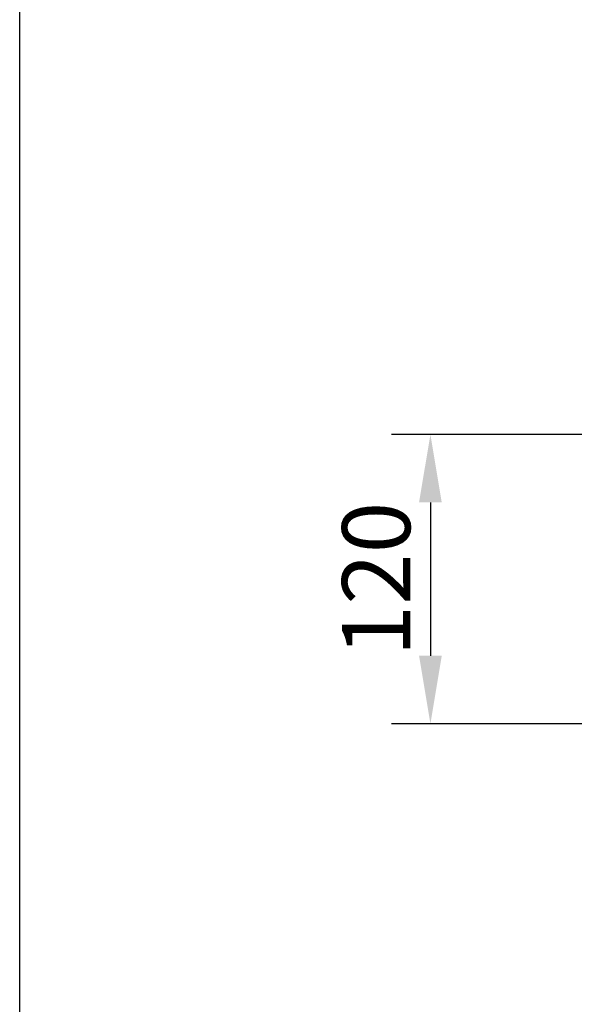
# Model space of a CAD drawing. Units: millimetres. Extents: x -13844 to -1815, y -47821 to -45350.
# Drawn here: x -3530 to -3302, y -46773 to -46368 of the extents above; entities that cross this region are included whole.
import ezdxf

# ---------------------------------------------------------------- set-up
doc = ezdxf.new("R2010")
doc.units = ezdxf.units.MM
doc.layers.add('BEMASS', color=3, linetype='Continuous')
doc.layers.add('SICHTBAR', color=7, linetype='Continuous')
doc.styles.add('BEMSTIL', font='arial.ttf')
doc.styles.add('DIN ACO-2.5', font='arial.ttf')
doc.dimstyles.new('BEMASS', dxfattribs={"dimscale": 10, "dimtxt": 3.5, "dimasz": 3.5, "dimexe": 2, "dimexo": 0, "dimgap": 1, "dimtad": 1, "dimdec": 0, "dimtxsty": 'BEMSTIL', "dimcen": 3, "dimclrd": 3, "dimclre": 3, "dimclrt": 4, "dimadec": 0, "dimazin": 0, "dimtfac": 0.875, "dimtdec": 0, "dimtmove": 0, "dimatfit": 0, "dimfxl": 1, "dimtolj": 1, "dimlwd": 25, "dimlwe": 25, "dimarcsym": 0})

# ---------------------------------------------------------------- blocks, each defined once
blk = doc.blocks.new('*D490')
at = {"layer": 'BEMASS', "color": 3, "lineweight": 25, "transparency": 16777216}
for p, q in [((-3296.59, -46538.6), (-3376.98, -46538.6)), ((-3360.98, -46566.6), (-3360.98, -46629.6)), ((-3296.59, -46657.6), (-3376.98, -46657.6))]:
    blk.add_line(p, q, dxfattribs=at)
at = {"layer": 'BEMASS', "color": 3, "transparency": 16777216}
for points in [[(-3365.65, -46566.6), (-3356.31, -46566.6), (-3360.98, -46538.6)], [(-3365.65, -46629.6), (-3356.31, -46629.6), (-3360.98, -46657.6)]]:
    blk.add_solid(points, dxfattribs=at)
at = {"layer": 'Defpoints', "color": 0, "transparency": 16777216}
for p in [(-3296.59, -46538.6), (-3360.98, -46657.6), (-3296.59, -46657.6)]:
    blk.add_point(p, dxfattribs=at)
at = {"layer": 'BEMASS', "color": 4, "transparency": 16777216, "insert": (-3383.28, -46598.1), "char_height": 28, "attachment_point": 5, "rotation": 90, "style": 'DIN ACO-2.5'}
blk.add_mtext('\\A1;120', dxfattribs=at)

msp = doc.modelspace()

# ---------------------------------------------------------------- linework, layer by layer
at = {"layer": 'SICHTBAR'}
msp.add_line((-3529.85, -47750.98), (-3529.85, -45350.02), dxfattribs=at)

# ---------------------------------------------------------------- dimensions: what is measured, and where the dimension line sits
at = {"layer": 'BEMASS'}
dim = msp.add_linear_dim(base=(-3360.98, -46657.6), p1=(-3296.59, -46538.6), p2=(-3296.59, -46657.6), angle=90, text='120', dimstyle='BEMASS', override={"dimscale": 8, "dimtxsty": 'DIN ACO-2.5'}, dxfattribs=at)
dim.commit()
dim.dimension.update_dxf_attribs({"geometry": '*D490', "text_midpoint": (-3383.28, -46598.1)})

doc.saveas('drawing.dxf')
